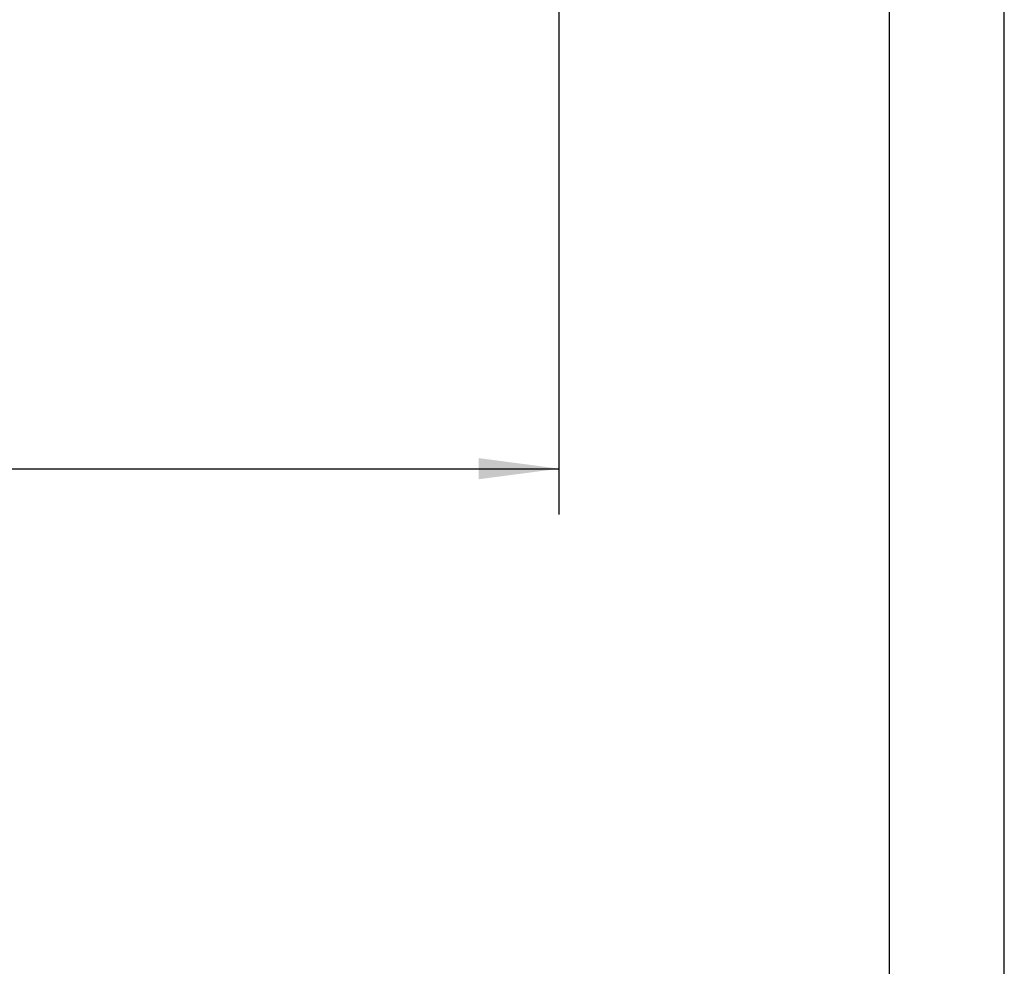
# Model space of a CAD drawing. Units: millimetres. Extents: x -261 to -51, y -191 to 106.
# Drawn here: x -94 to -51, y -36 to 5 of the extents above; entities that cross this region are included whole.
import ezdxf

# ---------------------------------------------------------------- set-up
doc = ezdxf.new("R2010")
doc.units = ezdxf.units.MM
doc.layers.add('1', color=7, linetype='Continuous')
doc.styles.add('CONVERTER_11', font='simplex.shx', dxfattribs={"width": 0.95})
doc.dimstyles.new('ME10_DIM_11', dxfattribs={"dimtxt": 7, "dimasz": 7, "dimexe": 4, "dimexo": 2, "dimgap": 3, "dimtad": 1, "dimdsep": 46, "dimtxsty": 'CONVERTER_11', "dimsah": 1, "dimcen": 0.09, "dimclrd": 7, "dimclre": 7, "dimclrt": 7, "dimadec": 0, "dimazin": 0, "dimtfac": 1, "dimtdec": 4, "dimtix": 1, "dimtmove": 0, "dimatfit": 3, "dimfxl": 1, "dimtolj": 1, "dimtzin": 0, "dimarcsym": 0})

# ---------------------------------------------------------------- blocks, each defined once
blk = doc.blocks.new('_formato_A4', base_point=(-156, -42.706))
at = {"layer": '1', "color": 7, "linetype": 'Continuous'}
for p, q in [((-51, -191.206), (-51, 105.794)), ((-56, -186.206), (-56, 100.794))]:
    blk.add_line(p, q, dxfattribs=at)
blk = doc.blocks.new('A4', base_point=(-105, 148.5))
at = {"layer": '1'}
blk.add_blockref('_formato_A4', (-156, -42.706), dxfattribs=at)
blk = doc.blocks.new('TOP', base_point=(-105, 148.5))
blk.add_blockref('A4', (-105, 148.5))
blk = doc.blocks.new('*D15')
at = {"layer": '1', "color": 7, "linetype": 'Continuous'}
for p, q in [((-140.8, 38.254), (-140.8, -33.277)), ((-276, 22.712), (-276, -33.277)), ((-276, -29.277), (-140.8, -29.277))]:
    blk.add_line(p, q, dxfattribs=at)
at = {"layer": '1', "color": 7}
for points in [[(-269, -28.355), (-269, -30.199), (-276, -29.277)], [(-147.8, -30.199), (-147.8, -28.355), (-140.8, -29.277)]]:
    blk.add_solid(points, dxfattribs=at)
at = {"layer": '1', "color": 7, "insert": (-215.75, -26.277), "char_height": 7, "attachment_point": 7, "rotation": 0.00014, "line_spacing_factor": 0.60024, "style": 'CONVERTER_11'}
blk.add_mtext('129', dxfattribs=at)
blk = doc.blocks.new('Da_sinistra1', base_point=(-208.9, 52))
at = {"layer": '1'}
dim = blk.add_linear_dim(base=(-276, -29.277), p1=(-140.8, 40.254), p2=(-276, 24.712), text='129', dimstyle='ME10_DIM_11', dxfattribs=at)
dim.commit()
dim.dimension.update_dxf_attribs({"geometry": '*D15', "text_midpoint": (-208.4, -22.777), "text_rotation": 0.00014})

msp = doc.modelspace()

# ---------------------------------------------------------------- block references
msp.add_blockref('TOP', (-105, 148.5))
at = {"xscale": 0.5, "yscale": 0.5, "zscale": 0.5}
msp.add_blockref('Da_sinistra1', (-104.45, 26), dxfattribs=at)

doc.saveas('drawing.dxf')
